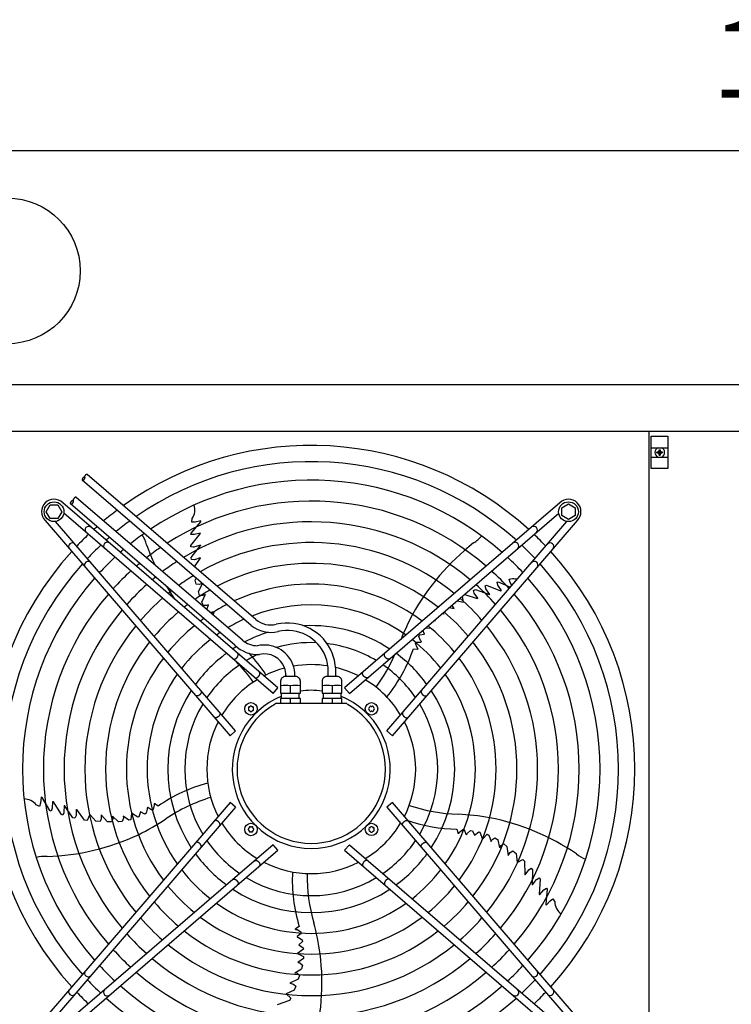
# Model space of a CAD drawing. Units: millimetres. Extents: x 14730 to 26963, y 19817 to 28761.
# Drawn here: x 23811 to 24496, y 25589 to 26536 of the extents above; entities that cross this region are included whole.
import ezdxf

# ---------------------------------------------------------------- set-up
doc = ezdxf.new("R2010")
doc.units = ezdxf.units.MM
doc.layers.add('1', color=7, linetype='Continuous')
doc.styles.add('CONVERTER_18', font='txt.shx', dxfattribs={"width": 0.9})
doc.dimstyles.new('ME10_DIM_89', dxfattribs={"dimtxt": 75, "dimasz": 75, "dimexe": 22.5, "dimexo": 15, "dimgap": 27, "dimtad": 1, "dimdec": 1, "dimlfac": 0.03937, "dimdsep": 46, "dimtxsty": 'CONVERTER_18', "dimsah": 1, "dimcen": 0.09, "dimclrd": 6, "dimclre": 6, "dimclrt": 3, "dimadec": 0, "dimazin": 0, "dimtfac": 1, "dimtdec": 4, "dimtix": 1, "dimtmove": 0, "dimatfit": 3, "dimfxl": 1, "dimtolj": 1, "dimtzin": 0, "dimarcsym": 0})

# ---------------------------------------------------------------- blocks, each defined once
blk = doc.blocks.new('*D84')
at = {"layer": '1', "color": 6, "linetype": 'Continuous'}
for p, q in [((22571.27, 26198.52), (22571.27, 26432.62)), ((26571.27, 26198.52), (26571.27, 26432.62)), ((22571.27, 26410.12), (26571.27, 26410.12))]:
    blk.add_line(p, q, dxfattribs=at)
at = {"layer": '1', "color": 6}
for points in [[(22646.27, 26420), (22646.27, 26400.25), (22571.27, 26410.12)], [(26496.27, 26400.25), (26496.27, 26420), (26571.27, 26410.12)]]:
    blk.add_solid(points, dxfattribs=at)
at = {"layer": '1', "color": 3, "insert": (24477.61, 26437.5), "char_height": 75, "attachment_point": 7, "rotation": 0.00014, "line_spacing_factor": 0.454545, "style": 'CONVERTER_18'}
blk.add_mtext('157.5', dxfattribs=at)

msp = doc.modelspace()

# ---------------------------------------------------------------- hatches: boundary and pattern name
at = {"layer": '1', "linetype": 'Continuous'}
h = msp.add_hatch(dxfattribs=at)
h.set_pattern_fill('_USER', color=6, scale=0.1, angle=45, pattern_type=0)
h.set_pattern_definition([(45, (0, 0), (-0.07071067812, 0.07071067812), [])])
edge = h.paths.add_edge_path()
edge.add_line((24424.3, 26119.5), (24424.3, 26120.25))
edge.add_line((24424.3, 26120.25), (24425.05, 26120.25))
edge.add_arc((24425.05, 26121.75), 1.5, 269.99946, 356.27971)
edge.add_line((24426.55, 26121.65), (24426.55, 26122.5))
edge.add_line((24426.55, 26122.5), (24427.3, 26122.5))
edge.add_line((24427.3, 26122.5), (24427.3, 26121.75))
edge.add_arc((24428.81, 26121.76), 1.51, 180.38683, 269.61317)
edge.add_line((24428.8, 26120.25), (24429.55, 26120.25))
edge.add_line((24429.55, 26120.25), (24429.55, 26119.5))
edge.add_line((24429.55, 26119.5), (24428.8, 26119.5))
edge.add_arc((24428.8, 26118), 1.5, 89.99796, 180.00204)
edge.add_line((24427.3, 26118), (24427.3, 26117.25))
edge.add_line((24427.3, 26117.25), (24426.55, 26117.25))
edge.add_line((24426.55, 26117.25), (24426.55, 26118))
edge.add_arc((24425.05, 26118), 1.5, 359.99906, 450.00094)
edge.add_line((24425.05, 26119.5), (24424.3, 26119.5))

# ---------------------------------------------------------------- linework, layer by layer
at = {"color": 1, "linetype": 'Continuous'}
msp.add_line((24416.44, 26139.87), (24416.44, 25490.87), dxfattribs=at)
at = {"layer": '1', "color": 3, "linetype": 'Continuous'}
msp.add_line((22601.27, 26185.12), (26541.27, 26185.12), dxfattribs=at)
at = {"layer": '1', "color": 1, "linetype": 'Continuous'}
msp.add_line((26571.27, 26139.87), (22571.27, 26139.87), dxfattribs=at)
at = {"layer": '1', "color": 6, "linetype": 'Continuous'}
for p, q in [((24418.78, 26104.37), (24418.78, 26135.37)), ((24418.78, 26135.37), (24434.78, 26135.37)), ((24434.78, 26135.37), (24434.78, 26104.37)), ((24418.78, 26124.37), (24434.78, 26124.37)), ((24418.78, 26115.37), (24434.78, 26115.37)), ((24434.78, 26104.37), (24418.78, 26104.37)), ((24033.88, 25953.47), (23871.44, 26093.14)), ((24038.39, 25959.08), (23876.13, 26098.6)), ((24025.48, 25939.23), (23865.63, 26076.67)), ((23836.68, 26062.85), (23840.43, 26069.35)), ((23840.43, 26056.35), (23836.68, 26062.85)), ((23840.43, 26069.35), (23847.92, 26069.35)), ((23847.92, 26069.35), (23851.68, 26062.85)), ((23851.68, 26062.85), (23847.92, 26056.35)), ((24059.58, 25893.44), (23852.59, 26071.42)), ((24018.09, 25934.52), (23860.16, 26070.31)), ((24330.77, 26071.43), (24123.78, 25893.45)), ((24332.67, 26066.62), (24339.17, 26070.38)), ((24332.67, 26059.13), (24332.67, 26066.62)), ((24339.17, 26070.38), (24345.67, 26066.62)), ((24345.67, 26066.62), (24345.67, 26059.13)), ((23835.62, 26054.45), (24013.6, 25847.46)), ((23847.92, 26056.35), (23840.43, 26056.35)), ((24018.91, 25852.02), (23845.7, 26053.47)), ((24055.02, 25888.13), (23853.57, 26061.34)), ((23976.8, 26052.93), (23977.15, 26056.33)), ((23985.61, 26054.08), (23980.13, 26052.89)), ((23985.21, 26052.86), (23985.56, 26053.27)), ((23985.56, 26053.18), (23985.61, 26054.08)), ((24128.34, 25888.14), (24329.79, 26061.35)), ((24164.46, 25852.03), (24337.67, 26053.48)), ((24169.76, 25847.47), (24347.74, 26054.46)), ((24339.17, 26055.38), (24332.67, 26059.13)), ((24345.67, 26059.13), (24339.17, 26055.38)), ((23976, 26042.2), (23985.56, 26053.18)), ((23980.13, 26052.89), (23976.8, 26052.93)), ((23975.76, 26030.46), (23984.96, 26041.55)), ((23975.95, 26041), (23976, 26042.2)), ((23978.9, 26040.86), (23975.95, 26041)), ((23984.99, 26042.35), (23978.9, 26040.86)), ((23984.96, 26041.55), (23984.99, 26042.35)), ((23975.79, 26028.97), (23975.76, 26030.46)), ((23978.08, 26028.81), (23975.79, 26028.97)), ((23976.3, 26018.93), (23985.12, 26030.3)), ((23978.76, 26028.81), (23978.08, 26028.81)), ((23985.03, 26030.54), (23978.76, 26028.81)), ((23985.03, 26030.54), (23985.12, 26030.3)), ((23976.48, 26016.95), (23976.3, 26018.93)), ((23979.27, 26016.68), (23976.48, 26016.95)), ((23984.91, 26018.53), (23979.27, 26016.68)), ((23979.28, 26009.91), (23984.94, 26017.99)), ((23984.91, 26018.53), (23984.94, 26017.99)), ((23979.98, 25996.93), (23981.09, 25998.86)), ((23981, 25993.06), (23979.98, 25996.93)), ((24282.12, 25998.05), (24285.46, 25998.77)), ((24283.11, 25994.86), (24282.12, 25998.05)), ((23983.9, 25992.78), (23981, 25993.06)), ((23983.07, 25986.11), (23987.17, 25993.63)), ((23986.93, 25993.84), (23983.9, 25992.78)), ((24247.8, 25987.23), (24249.63, 25988.01)), ((24248.41, 25984.5), (24247.8, 25987.23)), ((24249.63, 25988.01), (24263.17, 25983.14)), ((24259.01, 25991.61), (24260.42, 25992.09)), ((24259.57, 25989.37), (24259.01, 25991.61)), ((24259.78, 25988.73), (24259.57, 25989.37)), ((24263.36, 25983.3), (24259.78, 25988.73)), ((24260.42, 25992.09), (24273.81, 25986.77)), ((24270.5, 25995.17), (24271.66, 25995.48)), ((24271.28, 25992.31), (24270.5, 25995.17)), ((24274.59, 25986.98), (24271.28, 25992.31)), ((24271.66, 25995.48), (24283.48, 25990.46)), ((24273.81, 25986.77), (24274.59, 25986.98)), ((24284.79, 25991.98), (24283.11, 25994.86)), ((23984.21, 25982.43), (23983.07, 25986.11)), ((23987.26, 25982.16), (23984.21, 25982.43)), ((23989.49, 25983.12), (23986.3, 25976.15)), ((23989.49, 25983.12), (23987.26, 25982.16)), ((24238.28, 25975.94), (24237.22, 25981.76)), ((24238.1, 25982.52), (24239.37, 25983.19)), ((24239.37, 25983.19), (24251.4, 25979.5)), ((24251.9, 25979.7), (24248.41, 25984.5)), ((24251.9, 25979.7), (24251.4, 25979.5)), ((24263.36, 25983.3), (24263.17, 25983.14)), ((23987.61, 25972.77), (23986.3, 25976.15)), ((23991.05, 25972.65), (23987.61, 25972.77)), ((23992.68, 25973.39), (23991.05, 25972.65)), ((23991.13, 25968.76), (23992.68, 25973.39)), ((24224.37, 25970.71), (24229.33, 25969.79)), ((24227.1, 25972.71), (24227.03, 25973)), ((24229.33, 25969.79), (24227.1, 25972.71)), ((24231.99, 25977.26), (24238.28, 25975.94)), ((23998.15, 25966.66), (23994.37, 25965.98)), ((23997.17, 25963.56), (23998.15, 25966.66)), ((24211.37, 25958.36), (24210.78, 25959.02)), ((24219.64, 25964.41), (24217.35, 25964.67)), ((24219.64, 25964.41), (24218.52, 25965.68)), ((24201.49, 25951.03), (24206.67, 25951.08)), ((24210.02, 25958.37), (24211.37, 25958.36)), ((24195.18, 25942.99), (24195.95, 25944.51)), ((24196.68, 25939.17), (24195.18, 25942.99)), ((24195.95, 25944.51), (24200.62, 25945.13)), ((24200.62, 25945.13), (24199.18, 25949.05)), ((24189.91, 25930.89), (24194.23, 25930.76)), ((24191.91, 25936.08), (24192.49, 25937.35)), ((24193.49, 25932.18), (24191.91, 25936.08)), ((24192.49, 25937.35), (24197.23, 25937.59)), ((24194.54, 25931.17), (24193.49, 25932.18)), ((24194.54, 25931.17), (24194.23, 25930.76)), ((24197.67, 25938.21), (24196.68, 25939.17)), ((24197.23, 25937.59), (24197.67, 25938.21)), ((24076.7, 25904.37), (24066.71, 25904.37)), ((24067.39, 25905.37), (24067.39, 25904.37)), ((24076.02, 25904.37), (24076.02, 25905.37)), ((24116.69, 25904.37), (24106.7, 25904.37)), ((24108.09, 25904.37), (24108.09, 25909.37)), ((24115.29, 25904.37), (24115.29, 25909.37)), ((24055.02, 25888.13), (24059.58, 25893.44)), ((24062.21, 25899.87), (24062.21, 25888.37)), ((24071.71, 25888.37), (24071.71, 25895.3)), ((24081.21, 25888.37), (24081.21, 25899.87)), ((24102.19, 25899.87), (24102.19, 25888.37)), ((24111.69, 25895.3), (24111.69, 25888.37)), ((24121.19, 25888.37), (24121.19, 25899.87)), ((24123.78, 25893.45), (24128.34, 25888.14)), ((24062.21, 25888.37), (24081.21, 25888.37)), ((24081.21, 25883.37), (24062.21, 25883.37)), ((24062.21, 25883.37), (24062.21, 25878.37)), ((24063.21, 25883.37), (24063.21, 25888.37)), ((24071.71, 25878.37), (24071.71, 25883.37)), ((24080.21, 25883.37), (24080.21, 25888.37)), ((24081.21, 25878.37), (24081.21, 25883.37)), ((24102.19, 25888.37), (24121.19, 25888.37)), ((24121.19, 25883.37), (24102.19, 25883.37)), ((24102.19, 25883.37), (24102.19, 25878.37)), ((24103.19, 25888.37), (24103.19, 25883.37)), ((24111.69, 25883.37), (24111.69, 25878.37)), ((24120.19, 25888.37), (24120.19, 25883.37)), ((24121.19, 25878.37), (24121.19, 25883.37)), ((24057.2, 25878.39), (24057.05, 25877.81)), ((24125.93, 25878.37), (24057.2, 25878.39)), ((24125.93, 25878.37), (24126.32, 25877.81)), ((24013.6, 25847.46), (24018.91, 25852.02)), ((24164.46, 25852.03), (24169.76, 25847.47)), ((23831.88, 25788.26), (23831.32, 25782.68)), ((23832.72, 25787.92), (23831.88, 25788.26)), ((23830.25, 25779.52), (23827.13, 25780.9)), ((23831.32, 25782.68), (23830.25, 25779.52)), ((23832.92, 25787.5), (23832.64, 25787.96)), ((23840.22, 25775.45), (23832.72, 25787.92)), ((24013.61, 25783.26), (23835.63, 25576.27)), ((23842.84, 25784.04), (23842.39, 25777.79)), ((23843.6, 25783.76), (23842.84, 25784.04)), ((23851.3, 25771.59), (23843.6, 25783.76)), ((24018.92, 25778.7), (23845.71, 25577.25)), ((23854.09, 25780.43), (23853.8, 25773.93)), ((23854.09, 25780.43), (23854.34, 25780.44)), ((23862.43, 25768.54), (23854.34, 25780.44)), ((23940.67, 25780.72), (23939.66, 25776.63)), ((23940.41, 25782.14), (23940.9, 25782.3)), ((23940.41, 25782.14), (23940.67, 25780.72)), ((23944.32, 25779.65), (23940.9, 25782.3)), ((24018.92, 25778.7), (24013.61, 25783.26)), ((24169.77, 25783.27), (24164.46, 25778.71)), ((24164.46, 25778.71), (24337.67, 25577.26)), ((24347.75, 25576.28), (24169.77, 25783.27)), ((23841.34, 25775.02), (23840.22, 25775.45)), ((23842.39, 25777.79), (23841.34, 25775.02)), ((23852.73, 25771.15), (23851.3, 25771.59)), ((23853.59, 25773.29), (23852.73, 25771.15)), ((23853.8, 25773.93), (23853.59, 25773.29)), ((23865.49, 25770.67), (23864.37, 25768.1)), ((23865.48, 25776.6), (23866, 25776.47)), ((23865.48, 25776.6), (23865.49, 25770.67)), ((23873.57, 25766.41), (23866, 25776.47)), ((23878.71, 25771.63), (23876.03, 25766.07)), ((23884.5, 25765.24), (23878.71, 25771.63)), ((23889.57, 25771.35), (23889.66, 25767.68)), ((23895.74, 25764.84), (23889.57, 25771.35)), ((23900.57, 25770.01), (23900.79, 25767.6)), ((23900.57, 25770.01), (23906.21, 25764.83)), ((23910.81, 25770.04), (23911, 25768.26)), ((23916.08, 25766.15), (23910.81, 25770.04)), ((23918.9, 25773.17), (23918.01, 25766.66)), ((23924.71, 25769.02), (23918.9, 25773.17)), ((23925.9, 25769.54), (23924.71, 25769.02)), ((23927.29, 25774.43), (23925.9, 25769.54)), ((23931.43, 25772.18), (23927.29, 25774.43)), ((23932.94, 25772.97), (23931.43, 25772.18)), ((23933.98, 25776.93), (23932.94, 25772.97)), ((23934.46, 25778.54), (23933.75, 25778.29)), ((23933.75, 25778.29), (23933.98, 25776.93)), ((23938.44, 25775.94), (23934.46, 25778.54)), ((23939.66, 25776.63), (23938.44, 25775.94)), ((23864.37, 25768.1), (23862.43, 25768.54)), ((23876.03, 25766.07), (23873.57, 25766.41)), ((23888.49, 25765.01), (23884.5, 25765.24)), ((23889.66, 25767.68), (23888.49, 25765.01)), ((23899.59, 25764.78), (23895.74, 25764.84)), ((23900.79, 25767.6), (23899.59, 25764.78)), ((23909.83, 25765.03), (23906.21, 25764.83)), ((23911, 25768.26), (23909.83, 25765.03)), ((23918.01, 25766.66), (23916.08, 25766.15)), ((24231.9, 25757.65), (24233.11, 25753.5)), ((24233.6, 25753.34), (24233.11, 25753.5)), ((24233.6, 25753.34), (24234.23, 25754.65)), ((24234.23, 25754.65), (24237.46, 25757.36)), ((24237.46, 25757.36), (24238.84, 25757.2)), ((24238.84, 25757.2), (24240.54, 25752.76)), ((24240.54, 25752.76), (24241.26, 25752.54)), ((24241.26, 25752.54), (24241.87, 25753.77)), ((24241.87, 25753.77), (24245.04, 25756.38)), ((24245.04, 25756.38), (24246.72, 25756.12)), ((24246.72, 25756.12), (24248.75, 25751.87)), ((24248.75, 25751.87), (24252.75, 25755.01)), ((24252.75, 25755.01), (24254.02, 25754.72)), ((24254.02, 25754.72), (24256.28, 25747.96)), ((24256.28, 25747.96), (24260.82, 25752.7)), ((24260.82, 25752.7), (24262.69, 25751.98)), ((24262.69, 25751.98), (24264.66, 25745.73)), ((24055.03, 25742.59), (23853.58, 25569.38)), ((24059.59, 25737.28), (24055.03, 25742.59)), ((24128.35, 25742.59), (24123.79, 25737.29)), ((24128.35, 25742.59), (24329.8, 25569.39)), ((24264.66, 25745.73), (24265.55, 25747.28)), ((24265.55, 25747.28), (24268.4, 25749.21)), ((24268.4, 25749.21), (24271.45, 25747.25)), ((24272.97, 25739.74), (24271.45, 25747.25)), ((24272.97, 25739.74), (24274.2, 25741.82)), ((24274.2, 25741.82), (24276.83, 25743.4)), ((24276.83, 25743.4), (24279.91, 25741.09)), ((24279.91, 25741.09), (24281.08, 25732.19)), ((23852.6, 25559.3), (24059.59, 25737.28)), ((24123.79, 25737.29), (24330.78, 25559.31)), ((24281.08, 25732.19), (24283.16, 25735.21)), ((24283.16, 25735.21), (24285.67, 25736.68)), ((24285.67, 25736.68), (24288.77, 25734.15)), ((24288.77, 25734.15), (24289.69, 25725.58)), ((24289.69, 25725.58), (24295.13, 25728.51)), ((24295.13, 25728.51), (24296.93, 25726.78)), ((24296.93, 25726.78), (24297.14, 25714.19)), ((24297.48, 25713.78), (24297.14, 25714.19)), ((24297.48, 25713.78), (24300.96, 25718.59)), ((24300.96, 25718.59), (24303.37, 25720.01)), ((24303.37, 25720.01), (24304.68, 25718.51)), ((24304.68, 25718.51), (24304.24, 25704.13)), ((24304.44, 25703.99), (24304.24, 25704.13)), ((24304.44, 25703.99), (24308.5, 25709.08)), ((24308.5, 25709.08), (24309.05, 25709.47)), ((24309.05, 25709.47), (24311, 25710.69)), ((24311.89, 25709.5), (24310.97, 25695.13)), ((24311, 25710.69), (24311.89, 25709.5)), ((24310.97, 25695.13), (24311.42, 25694.45)), ((24311.42, 25694.45), (24315.46, 25699.24)), ((24315.46, 25699.24), (24317.94, 25700.87)), ((24318.6, 25699.86), (24317.33, 25685.37)), ((24317.94, 25700.87), (24318.6, 25699.86)), ((24317.33, 25685.37), (24317.81, 25684.6)), ((24317.41, 25685.83), (24317.37, 25685.29)), ((24317.81, 25684.6), (24321.54, 25688.79)), ((24321.54, 25688.79), (24324.26, 25690.71)), ((24324.26, 25690.71), (24325.98, 25687.76)), ((24080.12, 25664.18), (24076.54, 25661.75)), ((24076.54, 25661.23), (24076.54, 25661.75)), ((24076.54, 25661.23), (24077.98, 25661.04)), ((24077.98, 25661.04), (24081.56, 25658.81)), ((24081.83, 25657.44), (24078.13, 25654.46)), ((24081.56, 25658.81), (24081.83, 25657.44)), ((24078.13, 25654.46), (24078.15, 25653.7)), ((24078.15, 25653.7), (24079.51, 25653.51)), ((24079.51, 25653.51), (24082.96, 25651.3)), ((24083.24, 25649.62), (24079.82, 25646.37)), ((24079.82, 25646.37), (24084.05, 25643.54)), ((24082.96, 25651.3), (24083.24, 25649.62)), ((24084.17, 25642.24), (24078.43, 25638)), ((24078.43, 25638), (24084.35, 25635.15)), ((24084.05, 25643.54), (24084.17, 25642.24)), ((24084.23, 25633.15), (24078.9, 25629.34)), ((24078.9, 25629.34), (24080.65, 25628.98)), ((24080.65, 25628.98), (24083.37, 25626.86)), ((24084.35, 25635.15), (24084.23, 25633.15)), ((24075.77, 25619.59), (24082.44, 25623.35)), ((24075.77, 25619.59), (24078.13, 25619.06)), ((24078.13, 25619.06), (24080.44, 25617.05)), ((24083.37, 25626.86), (24082.44, 25623.35)), ((24079.2, 25613.4), (24071.09, 25609.55)), ((24071.09, 25609.55), (24074.61, 25608.49)), ((24074.61, 25608.49), (24076.79, 25606.56)), ((24080.44, 25617.05), (24079.2, 25613.4)), ((24075.34, 25602.84), (24067.47, 25599.31)), ((24067.47, 25599.31), (24071.94, 25595.04)), ((24076.79, 25606.56), (24075.34, 25602.84)), ((24070.85, 25592.8), (24058.95, 25588.71)), ((24071.94, 25595.04), (24070.85, 25592.8))]:
    msp.add_line(p, q, dxfattribs=at)
at = {"layer": '1', "color": 250, "linetype": 'Continuous'}
for p, q in [((24424.3, 26119.5), (24424.3, 26120.25)), ((24425.05, 26120.25), (24424.3, 26120.25)), ((24424.3, 26119.5), (24425.05, 26119.5)), ((24426.55, 26122.5), (24427.3, 26122.5)), ((24426.55, 26121.65), (24426.55, 26122.5)), ((24427.3, 26122.5), (24427.3, 26121.75)), ((24429.55, 26120.25), (24428.8, 26120.25)), ((24429.55, 26119.5), (24428.8, 26119.5)), ((24429.55, 26119.5), (24429.55, 26120.25)), ((24426.55, 26117.25), (24426.55, 26118)), ((24426.55, 26117.25), (24427.3, 26117.25)), ((24427.3, 26118), (24427.3, 26117.25))]:
    msp.add_line(p, q, dxfattribs=at)
at = {"layer": '1', "color": 6, "linetype": 'Continuous'}
for centre, radius in [((23799.37, 26294.39), 70), ((23844.2, 26062.84), 9.5), ((24339.16, 26062.85), 9.5), ((24033.7, 25873.34), 6), ((24149.66, 25873.35), 6), ((24033.71, 25757.38), 6), ((24149.67, 25757.39), 6)]:
    msp.add_circle(centre, radius, dxfattribs=at)
at = {"layer": '1', "color": 1, "linetype": 'Continuous'}
for start, end in [(47.75352, 125.51283), (137.75352, 222.24648), (317.75352, 42.24648)]:
    msp.add_arc((24091.69, 25815.36), 311.24, start, end, dxfattribs=at)
at = {"layer": '1', "color": 6, "linetype": 'Continuous'}
for centre, radius, start, end in [((24426.93, 26119.87), 4.76, 109.14694, 250.85312), ((24426.93, 26119.87), 4.76, 289.14688, 70.85308), ((24091.69, 25815.36), 295.63, 48.12861, 124.76854), ((24091.69, 25815.36), 277.8, 48.60893, 123.81271), ((23844.2, 26062.84), 12, 45.63281, 224.36719), ((24091.69, 25815.36), 257.75, 49.2293, 122.57323), ((24339.16, 26062.85), 12, 315.63281, 134.36719), ((24091.69, 25815.36), 311.24, 126.87308, 129.92485), ((23964.5, 26064.71), 15.18, 326.46769, 17.54341), ((24091.69, 25815.36), 295.63, 126.20487, 129.42435), ((23877.61, 26045.3), 3.51, 54.48159, 224.13839), ((24091.69, 25815.36), 311.24, 131.48733, 132.24648), ((24091.69, 25815.36), 237.79, 49.95241, 121.12075), ((24305.76, 26045.31), 3.51, 315.86161, 125.51841), ((24077.98, 25829.28), 291.71, 133.47461, 136.58568), ((24091.69, 25815.36), 295.63, 131.0714, 131.87138), ((24091.69, 25815.36), 277.8, 125.34739, 128.78296), ((23901.76, 26023.37), 32.36, 13.92678, 32.26339), ((24230.81, 26060.28), 32.36, 301.92678, 320.26339), ((24105.6, 25829.07), 291.71, 43.47461, 46.58568), ((23861.74, 26029.44), 3.51, 45.86161, 215.51841), ((24091.69, 25815.36), 295.63, 133.23757, 136.76465), ((23895.45, 26029.96), 3.51, 54.48384, 224.13613), ((24091.69, 25815.36), 277.8, 130.53868, 131.39106), ((24091.69, 25815.36), 257.75, 124.2366, 127.95368), ((24143.73, 26107.02), 223.81, 199.8144, 205.22265), ((24091.69, 25815.36), 217.81, 50.81044, 119.38529), ((24385.14, 25856), 223.81, 127.8144, 151.1067), ((24287.91, 26029.96), 3.51, 315.86387, 125.51616), ((24091.69, 25815.36), 295.63, 43.23757, 46.76465), ((24321.62, 26029.44), 3.51, 324.48159, 134.13839), ((24091.69, 25815.36), 277.8, 132.84628, 137.15608), ((24091.69, 25815.36), 277.8, 42.84628, 47.15608), ((24091.69, 25815.36), 295.63, 138.12861, 221.87138), ((23877.09, 26011.59), 3.51, 45.86387, 215.51616), ((24091.69, 25815.36), 257.75, 132.34112, 137.66143), ((24091.69, 25815.36), 257.75, 129.8504, 130.77069), ((24091.69, 25815.36), 237.79, 122.93677, 126.98571), ((24091.69, 25815.36), 197.85, 51.84413, 117.27504), ((24091.69, 25815.36), 257.75, 42.34112, 47.66143), ((24306.28, 26011.6), 3.51, 324.48384, 134.13613), ((24091.69, 25815.36), 295.63, 318.12861, 41.87138), ((24091.69, 25815.36), 277.8, 138.60893, 221.39106), ((24091.69, 25815.36), 237.79, 129.04782, 130.04758), ((24091.69, 25815.36), 217.81, 121.38655, 125.83506), ((24289.52, 26013.39), 15.18, 254.46769, 272.41002), ((24091.69, 25815.36), 277.8, 318.60893, 41.39106), ((24091.69, 25815.36), 237.79, 131.75266, 138.2501), ((24143.73, 26107.02), 223.81, 211.19229, 214.93457), ((24091.69, 25815.36), 197.85, 119.50624, 124.44555), ((24091.69, 25815.36), 177.87, 53.11555, 114.64581), ((24091.69, 25815.36), 237.79, 41.75266, 48.2501), ((24091.69, 25815.36), 257.75, 139.2293, 220.77069), ((24091.69, 25815.36), 217.81, 131.05494, 138.94809), ((24091.69, 25815.36), 217.81, 128.09498, 129.18955), ((24091.69, 25815.36), 217.81, 41.05494, 48.94809), ((24091.69, 25815.36), 257.75, 319.2293, 40.77069), ((24091.69, 25815.36), 237.79, 139.95241, 220.04758), ((24091.69, 25815.36), 197.85, 126.94628, 128.15586), ((24091.69, 25815.36), 177.87, 117.17178, 122.73092), ((24091.69, 25815.36), 157.9, 54.71747, 111.27039), ((24091.69, 25815.36), 237.79, 319.95241, 40.04758), ((24091.69, 25815.36), 197.85, 130.21522, 139.78812), ((24091.69, 25815.36), 177.87, 125.53207, 126.88445), ((24091.69, 25815.36), 157.9, 114.19049, 120.56058), ((24052.76, 25976.92), 22.91, 231.16378, 283.31196), ((24370.2, 25865.77), 206.02, 151.47632, 158.83937), ((24091.69, 25815.36), 197.85, 40.21522, 49.78812), ((24091.69, 25815.36), 217.81, 140.81044, 219.18955), ((24091.69, 25815.36), 177.87, 129.18379, 140.81994), ((24052.76, 25976.92), 30.11, 231.16378, 283.31196), ((24068.78, 25909.39), 46.5, 21.06106, 103.37822), ((24091.69, 25815.36), 137.98, 56.79395, 92.98973), ((24091.69, 25815.36), 177.87, 39.18379, 50.81994), ((24091.69, 25815.36), 217.81, 320.81044, 39.18955), ((24091.69, 25815.36), 157.9, 127.88672, 142.11749), ((24091.69, 25815.36), 157.9, 123.74786, 125.28253), ((24091.69, 25815.36), 137.98, 107.53574, 117.60533), ((24068.78, 25909.39), 39.3, 21.06106, 103.37822), ((24091.69, 25815.36), 157.9, 37.88672, 52.11749), ((24091.69, 25815.36), 197.85, 141.84413, 218.15586), ((24091.69, 25815.36), 137.98, 121.44101, 123.20604), ((24040.86, 25958.78), 33.28, 226.80953, 271.78795), ((24040.86, 25958.78), 24.88, 231.81047, 267.79328), ((24046.69, 25905.39), 29.33, 21.06106, 103.37822), ((24091.69, 25815.36), 121.65, 87.57137, 105.94711), ((24091.69, 25815.36), 121.65, 59.02759, 82.83021), ((24049.78, 25978.45), 147.98, 320.79929, 341.25432), ((24091.69, 25815.36), 197.85, 321.84413, 38.15586), ((24091.69, 25815.36), 177.87, 143.11555, 216.88445), ((24091.69, 25815.36), 137.98, 126.21011, 143.79474), ((24091.69, 25815.36), 121.65, 115.12015, 120.9724), ((23923.64, 25825.91), 147.98, 32.79929, 42.93391), ((24046.69, 25905.39), 20.69, 21.06106, 103.37822), ((24068.77, 25909.37), 39.32, 0.00108, 21.08907), ((24068.77, 25909.37), 46.52, 0.00108, 21.08907), ((24021.24, 25992.77), 165.33, 323.41248, 336.2474), ((24091.69, 25815.36), 137.98, 36.21011, 53.79474), ((24091.69, 25815.36), 177.87, 323.11555, 36.88445), ((24091.69, 25815.36), 121.65, 124.4135, 145.59205), ((23901.21, 25803.19), 165.33, 35.41248, 44.24462), ((24091.69, 25815.36), 100.47, 104.74717, 116.91868), ((24046.68, 25905.37), 20.7, 0.00108, 21.08907), ((24046.68, 25905.37), 29.34, 0.00108, 21.08907), ((24091.69, 25815.36), 100.47, 80.80332, 99.7872), ((24091.69, 25815.36), 100.47, 63.08132, 76.50095), ((24091.69, 25815.36), 121.65, 34.4135, 55.59205), ((24091.69, 25815.36), 157.9, 144.71747, 215.28253), ((24066.71, 25899.87), 4.5, 89.99993, 180.00007), ((24076.71, 25899.87), 4.5, 0.00003, 90.12546), ((24106.69, 25899.87), 4.5, 89.87454, 179.99997), ((24116.69, 25899.87), 4.5, 359.99993, 90.00007), ((24091.69, 25815.36), 157.9, 324.71747, 35.28253), ((24091.69, 25815.36), 100.47, 121.17481, 148.83201), ((24066.96, 25876.04), 19.84, 76.14524, 103.85476), ((24076.46, 25875.87), 20, 76.26253, 103.73747), ((24106.94, 25875.87), 20, 76.26253, 103.73747), ((24116.44, 25876.04), 19.84, 76.14524, 103.85476), ((24091.69, 25815.36), 100.47, 31.17481, 58.83201), ((24091.69, 25815.36), 137.98, 146.79395, 213.20604), ((24091.68, 25815.11), 75.99, 112.03003, 67.96987), ((24091.7, 25815.58), 75.54, 82.01922, 97.99838), ((24091.69, 25815.36), 137.98, 326.79395, 33.20604), ((24091.69, 25815.36), 121.65, 149.02759, 210.9724), ((24091.69, 25815.37), 71.4, 119.01756, 60.98244), ((24032.08, 25874.28), 0.921, 81.30121, 218.69879), ((24030.9, 25873.34), 0.582, 321.30121, 38.69879), ((24032.3, 25875.76), 0.582, 261.30121, 338.69879), ((24033.7, 25875.22), 0.921, 21.30121, 158.69879), ((24035.1, 25875.76), 0.582, 201.30121, 278.69879), ((24035.33, 25874.28), 0.921, 321.30121, 98.69879), ((24036.5, 25873.34), 0.582, 141.30121, 218.69879), ((24147.78, 25873.35), 0.921, 111.30121, 248.69879), ((24147.24, 25874.75), 0.582, 291.30121, 8.69879), ((24148.72, 25874.97), 0.921, 51.30121, 188.69879), ((24149.66, 25876.15), 0.582, 231.30121, 308.69879), ((24150.6, 25874.97), 0.921, 351.30121, 128.69879), ((24152.09, 25874.75), 0.582, 171.30121, 248.69879), ((24151.54, 25873.35), 0.921, 291.30121, 68.69879), ((24091.69, 25815.36), 121.65, 329.02759, 30.9724), ((24032.08, 25872.4), 0.921, 141.30121, 278.69879), ((24032.3, 25870.91), 0.582, 21.30121, 98.69879), ((24033.7, 25871.46), 0.921, 201.30121, 338.69879), ((24035.1, 25870.91), 0.582, 81.30121, 158.69879), ((24035.33, 25872.4), 0.921, 261.30121, 38.69879), ((24147.24, 25871.95), 0.582, 351.30121, 68.69879), ((24148.72, 25871.72), 0.921, 171.30121, 308.69879), ((24149.66, 25870.55), 0.582, 51.30121, 128.69879), ((24150.6, 25871.72), 0.921, 231.30121, 8.69879), ((24152.09, 25871.95), 0.582, 111.30121, 188.69879), ((24091.69, 25815.36), 100.47, 153.08132, 206.91868), ((24091.69, 25815.36), 100.47, 333.08132, 26.91868), ((24029.74, 25658.81), 147.98, 104.79929, 125.25432), ((24044.41, 25630.45), 165.33, 107.41248, 124.01886), ((23815.25, 25771.46), 15.18, 38.46769, 89.54341), ((24238.63, 25937.19), 165.33, 251.41248, 268.01886), ((24225.68, 25566.06), 206.02, 79.47632, 87.98825), ((23836.74, 25938.31), 206.02, 295.47632, 303.98825), ((24091.69, 25815.36), 100.47, 211.17481, 238.83201), ((24032.77, 25759.01), 0.921, 51.30121, 188.69879), ((24034.65, 25759.01), 0.921, 351.30121, 128.69879), ((24091.69, 25815.36), 100.47, 301.17481, 328.83201), ((24149.67, 25759.27), 0.921, 21.30121, 158.69879), ((24233.83, 25905.62), 147.98, 250.54611, 269.25432), ((24221.01, 25548.83), 223.81, 55.8144, 79.1067), ((23830.39, 25954.99), 223.81, 271.8144, 295.1067), ((24031.83, 25757.38), 0.921, 111.30121, 248.69879), ((24031.29, 25758.78), 0.582, 291.30121, 8.69879), ((24031.29, 25755.98), 0.582, 351.30121, 68.69879), ((24032.77, 25755.75), 0.921, 171.30121, 308.69879), ((24033.71, 25760.18), 0.582, 231.30121, 308.69879), ((24033.71, 25754.58), 0.582, 51.30121, 128.69879), ((24034.65, 25755.75), 0.921, 231.30121, 8.69879), ((24036.14, 25758.78), 0.582, 171.30121, 248.69879), ((24036.14, 25755.98), 0.582, 111.30121, 188.69879), ((24035.59, 25757.38), 0.921, 291.30121, 68.69879), ((24148.04, 25758.33), 0.921, 81.30121, 218.69879), ((24148.04, 25756.45), 0.921, 141.30121, 278.69879), ((24146.87, 25757.39), 0.582, 321.30121, 38.69879), ((24148.27, 25759.82), 0.582, 261.30121, 338.69879), ((24148.27, 25754.97), 0.582, 21.30121, 98.69879), ((24149.67, 25755.51), 0.921, 201.30121, 338.69879), ((24151.07, 25759.82), 0.582, 201.30121, 278.69879), ((24151.07, 25754.97), 0.582, 81.30121, 158.69879), ((24151.3, 25758.33), 0.921, 321.30121, 98.69879), ((24151.3, 25756.45), 0.921, 261.30121, 38.69879), ((24152.47, 25757.39), 0.582, 141.30121, 218.69879), ((24091.69, 25815.36), 121.65, 214.4135, 235.59205), ((24091.69, 25815.36), 121.65, 304.4135, 325.59205), ((23835.18, 25699.01), 32.36, 85.92678, 104.26339), ((24091.69, 25815.36), 137.98, 216.21011, 233.79474), ((24091.69, 25815.36), 137.98, 306.21011, 323.79474), ((24367.6, 25758.74), 32.36, 229.92678, 248.26339), ((24091.69, 25815.36), 100.47, 243.08132, 296.91868), ((24091.69, 25815.36), 157.9, 217.88672, 232.11749), ((24221.44, 25708.08), 147.98, 176.79929, 197.25432), ((24252.95, 25713.27), 165.33, 179.41248, 196.01886), ((24091.69, 25815.36), 157.9, 307.88672, 322.11749), ((24091.69, 25815.36), 177.87, 219.18379, 230.81994), ((24091.69, 25815.36), 121.65, 239.02759, 300.9724), ((24091.69, 25815.36), 177.87, 309.18379, 320.81994), ((24091.69, 25815.36), 137.98, 236.79395, 303.20604), ((24091.69, 25815.36), 197.85, 220.21522, 229.78812), ((24091.69, 25815.36), 157.9, 234.71747, 305.28253), ((24091.69, 25815.36), 197.85, 310.21522, 319.78812), ((24341.14, 25688.41), 15.18, 182.46769, 233.54341), ((24091.69, 25815.36), 217.81, 221.05494, 228.94809), ((24091.69, 25815.36), 177.87, 233.11555, 306.88445), ((23895.98, 25610.9), 206.02, 7.47632, 15.98825), ((24091.69, 25815.36), 217.81, 311.05494, 318.94809), ((24091.69, 25815.36), 237.79, 221.75266, 228.2501), ((24091.69, 25815.36), 197.85, 231.84413, 308.15586), ((24091.69, 25815.36), 237.79, 311.75266, 318.2501), ((24091.69, 25815.36), 217.81, 230.81044, 309.18955), ((24091.69, 25815.36), 257.75, 222.34112, 227.66143), ((23878.16, 25610.01), 223.81, 343.8144, 7.1067), ((24091.69, 25815.36), 257.75, 312.34112, 317.66143), ((24091.69, 25815.36), 237.79, 229.95241, 310.04758), ((23877.1, 25619.13), 3.51, 144.48384, 314.13613), ((24091.69, 25815.36), 277.8, 222.84628, 227.15608), ((24091.69, 25815.36), 257.75, 229.2293, 310.77069), ((24091.69, 25815.36), 277.8, 312.84628, 317.15608), ((24306.28, 25619.14), 3.51, 225.86387, 35.51616), ((24091.69, 25815.36), 295.63, 223.23757, 226.76465), ((24091.69, 25815.36), 295.63, 313.23757, 316.76465), ((23861.75, 25601.28), 3.51, 144.48159, 314.13839), ((24077.77, 25801.66), 291.71, 223.47461, 226.58568), ((23895.46, 25600.77), 3.51, 135.86387, 305.51616), ((24091.69, 25815.36), 277.8, 228.60893, 311.39106), ((24287.92, 25600.77), 3.51, 234.48384, 44.13613), ((24105.39, 25801.45), 291.71, 313.47461, 316.58568), ((24321.63, 25601.29), 3.51, 225.86161, 35.51841), ((24091.69, 25815.36), 295.63, 228.12861, 311.87138)]:
    msp.add_arc(centre, radius, start, end, dxfattribs=at)
at = {"layer": '1', "color": 250, "linetype": 'Continuous'}
for centre, radius, start, end in [((24425.05, 26121.75), 1.5, 269.99946, 356.27971), ((24425.05, 26118), 1.5, 359.99906, 90.00094), ((24428.81, 26121.76), 1.51, 180.38683, 269.61317), ((24428.8, 26118), 1.5, 89.99796, 180.00204)]:
    msp.add_arc(centre, radius, start, end, dxfattribs=at)
at = {"layer": '1', "color": 6, "linetype": 'Continuous'}
for points in [[(23873.75, 26095.9), (23873.72, 26095.92), (23873.69, 26095.94), (23873.61, 26095.98), (23873.53, 26096), (23873.44, 26096.02), (23873.35, 26096.02), (23873.25, 26096.01), (23873.14, 26095.99), (23873.03, 26095.96), (23872.92, 26095.92), (23872.8, 26095.87), (23872.69, 26095.81), (23872.57, 26095.73), (23872.45, 26095.65), (23872.33, 26095.56), (23872.21, 26095.47), (23872.1, 26095.36), (23871.99, 26095.25), (23871.88, 26095.14), (23871.78, 26095.02), (23871.69, 26094.9), (23871.6, 26094.77), (23871.52, 26094.64), (23871.45, 26094.51), (23871.38, 26094.39), (23871.33, 26094.26), (23871.28, 26094.14), (23871.24, 26094.01), (23871.22, 26093.9), (23871.2, 26093.78), (23871.19, 26093.68), (23871.2, 26093.57), (23871.21, 26093.48), (23871.24, 26093.39), (23871.27, 26093.32), (23871.32, 26093.25), (23871.37, 26093.19), (23871.44, 26093.14)], [(23871.44, 26093.14), (23871.51, 26093.11), (23871.59, 26093.08), (23871.68, 26093.07), (23871.77, 26093.07), (23871.88, 26093.08), (23871.98, 26093.1), (23872.09, 26093.13), (23872.2, 26093.17), (23872.32, 26093.22), (23872.43, 26093.28), (23872.56, 26093.36), (23872.67, 26093.43), (23872.79, 26093.52), (23872.91, 26093.62), (23873.02, 26093.72), (23873.13, 26093.83), (23873.24, 26093.95), (23873.34, 26094.07), (23873.43, 26094.19), (23873.52, 26094.32), (23873.6, 26094.44), (23873.67, 26094.57), (23873.74, 26094.7), (23873.8, 26094.83), (23873.84, 26094.95), (23873.88, 26095.08), (23873.9, 26095.19), (23873.92, 26095.31), (23873.93, 26095.41), (23873.92, 26095.52), (23873.91, 26095.61), (23873.88, 26095.69), (23873.85, 26095.77), (23873.8, 26095.84), (23873.78, 26095.87), (23873.75, 26095.9)], [(23876.13, 26098.6), (23876.1, 26098.63), (23876.06, 26098.65), (23875.99, 26098.68), (23875.91, 26098.71), (23875.82, 26098.72), (23875.73, 26098.73), (23875.62, 26098.72), (23875.52, 26098.7), (23875.41, 26098.66), (23875.3, 26098.62), (23875.18, 26098.57), (23875.06, 26098.51), (23874.94, 26098.44), (23874.83, 26098.36), (23874.71, 26098.27), (23874.59, 26098.17), (23874.48, 26098.07), (23874.37, 26097.96), (23874.26, 26097.84), (23874.16, 26097.72), (23874.07, 26097.6), (23873.98, 26097.47), (23873.9, 26097.35), (23873.82, 26097.22), (23873.76, 26097.09), (23873.7, 26096.96), (23873.66, 26096.84), (23873.62, 26096.72), (23873.59, 26096.6), (23873.58, 26096.49), (23873.57, 26096.38), (23873.57, 26096.28), (23873.59, 26096.19), (23873.61, 26096.1), (23873.65, 26096.02), (23873.69, 26095.95), (23873.72, 26095.92), (23873.75, 26095.9)], [(23862.86, 26073.52), (23862.82, 26073.55), (23862.78, 26073.57), (23862.7, 26073.61), (23862.6, 26073.64), (23862.5, 26073.66), (23862.39, 26073.66), (23862.27, 26073.65), (23862.15, 26073.63), (23862.02, 26073.59), (23861.89, 26073.54), (23861.75, 26073.48), (23861.62, 26073.41), (23861.48, 26073.33), (23861.34, 26073.23), (23861.2, 26073.13), (23861.07, 26073.02), (23860.93, 26072.9), (23860.81, 26072.77), (23860.68, 26072.63), (23860.56, 26072.49), (23860.45, 26072.35), (23860.35, 26072.2), (23860.26, 26072.06), (23860.17, 26071.9), (23860.1, 26071.76), (23860.03, 26071.61), (23859.98, 26071.46), (23859.93, 26071.32), (23859.9, 26071.19), (23859.88, 26071.05), (23859.88, 26070.93), (23859.88, 26070.81), (23859.9, 26070.7), (23859.93, 26070.6), (23859.97, 26070.51), (23860.02, 26070.43), (23860.08, 26070.36), (23860.16, 26070.31)], [(23860.16, 26070.31), (23860.25, 26070.26), (23860.34, 26070.24), (23860.44, 26070.22), (23860.55, 26070.22), (23860.67, 26070.23), (23860.79, 26070.25), (23860.92, 26070.29), (23861.05, 26070.34), (23861.19, 26070.4), (23861.32, 26070.47), (23861.46, 26070.55), (23861.6, 26070.65), (23861.74, 26070.75), (23861.87, 26070.86), (23862.01, 26070.98), (23862.14, 26071.11), (23862.26, 26071.25), (23862.38, 26071.39), (23862.49, 26071.53), (23862.59, 26071.68), (23862.68, 26071.82), (23862.77, 26071.98), (23862.84, 26072.12), (23862.91, 26072.27), (23862.96, 26072.42), (23863.01, 26072.56), (23863.04, 26072.69), (23863.06, 26072.83), (23863.07, 26072.95), (23863.06, 26073.07), (23863.04, 26073.18), (23863.01, 26073.28), (23862.97, 26073.37), (23862.92, 26073.45), (23862.89, 26073.48), (23862.86, 26073.52)], [(23865.63, 26076.67), (23865.59, 26076.7), (23865.55, 26076.73), (23865.47, 26076.77), (23865.38, 26076.8), (23865.27, 26076.81), (23865.16, 26076.82), (23865.04, 26076.81), (23864.92, 26076.78), (23864.79, 26076.75), (23864.66, 26076.7), (23864.52, 26076.64), (23864.39, 26076.57), (23864.25, 26076.48), (23864.11, 26076.39), (23863.97, 26076.28), (23863.84, 26076.17), (23863.71, 26076.05), (23863.58, 26075.92), (23863.45, 26075.79), (23863.34, 26075.65), (23863.23, 26075.5), (23863.12, 26075.36), (23863.03, 26075.21), (23862.94, 26075.06), (23862.87, 26074.91), (23862.8, 26074.76), (23862.75, 26074.62), (23862.71, 26074.47), (23862.68, 26074.34), (23862.66, 26074.2), (23862.65, 26074.08), (23862.65, 26073.96), (23862.67, 26073.86), (23862.7, 26073.75), (23862.74, 26073.66), (23862.79, 26073.58), (23862.82, 26073.55), (23862.86, 26073.52)], [(24016.37, 25921.37), (24016.54, 25921.27), (24016.73, 25921.19), (24016.94, 25921.14), (24017.16, 25921.11), (24017.39, 25921.1), (24017.62, 25921.12), (24017.86, 25921.15), (24018.1, 25921.21), (24018.36, 25921.3), (24018.6, 25921.4), (24018.85, 25921.53), (24019.1, 25921.67), (24019.34, 25921.84), (24019.57, 25922.02), (24019.8, 25922.22), (24020.02, 25922.43), (24020.22, 25922.65), (24020.41, 25922.89), (24020.59, 25923.13), (24020.75, 25923.39), (24020.89, 25923.65), (24021.02, 25923.91), (24021.13, 25924.17), (24021.22, 25924.44), (24021.28, 25924.7), (24021.33, 25924.96), (24021.35, 25925.21), (24021.35, 25925.46), (24021.33, 25925.69), (24021.29, 25925.91), (24021.23, 25926.12), (24021.14, 25926.32), (24021.04, 25926.5), (24020.91, 25926.66), (24020.84, 25926.73), (24020.77, 25926.8)], [(24167, 25921.38), (24166.82, 25921.28), (24166.63, 25921.2), (24166.42, 25921.15), (24166.21, 25921.12), (24165.98, 25921.11), (24165.75, 25921.12), (24165.5, 25921.16), (24165.26, 25921.22), (24165.01, 25921.31), (24164.76, 25921.41), (24164.51, 25921.54), (24164.27, 25921.68), (24164.02, 25921.85), (24163.79, 25922.03), (24163.56, 25922.22), (24163.35, 25922.44), (24163.14, 25922.66), (24162.95, 25922.9), (24162.77, 25923.14), (24162.61, 25923.4), (24162.47, 25923.65), (24162.34, 25923.92), (24162.24, 25924.18), (24162.15, 25924.45), (24162.08, 25924.71), (24162.04, 25924.97), (24162.01, 25925.22), (24162.01, 25925.47), (24162.03, 25925.7), (24162.07, 25925.92), (24162.14, 25926.13), (24162.22, 25926.33), (24162.33, 25926.5), (24162.45, 25926.66), (24162.52, 25926.74), (24162.59, 25926.81)], [(24167.16, 25921.5), (24167.08, 25921.44), (24167, 25921.38)], [(24037.15, 25903.5), (24037.23, 25903.44), (24037.31, 25903.38)], [(24037.31, 25903.38), (24037.49, 25903.28), (24037.68, 25903.2), (24037.89, 25903.15), (24038.1, 25903.12), (24038.33, 25903.11), (24038.56, 25903.12), (24038.81, 25903.16), (24039.05, 25903.22), (24039.3, 25903.31), (24039.55, 25903.41), (24039.8, 25903.54), (24040.04, 25903.68), (24040.29, 25903.85), (24040.52, 25904.03), (24040.75, 25904.23), (24040.96, 25904.44), (24041.17, 25904.66), (24041.36, 25904.9), (24041.54, 25905.14), (24041.7, 25905.4), (24041.84, 25905.66), (24041.97, 25905.92), (24042.07, 25906.18), (24042.16, 25906.45), (24042.23, 25906.71), (24042.27, 25906.97), (24042.3, 25907.22), (24042.3, 25907.47), (24042.28, 25907.7), (24042.24, 25907.92), (24042.17, 25908.13), (24042.09, 25908.33), (24041.98, 25908.5), (24041.86, 25908.67), (24041.79, 25908.74), (24041.72, 25908.81)], [(24146.05, 25903.39), (24145.87, 25903.29), (24145.68, 25903.21), (24145.47, 25903.16), (24145.26, 25903.13), (24145.03, 25903.12), (24144.8, 25903.13), (24144.55, 25903.17), (24144.31, 25903.23), (24144.06, 25903.32), (24143.81, 25903.42), (24143.56, 25903.55), (24143.32, 25903.69), (24143.08, 25903.86), (24142.84, 25904.04), (24142.62, 25904.23), (24142.4, 25904.44), (24142.2, 25904.67), (24142, 25904.91), (24141.83, 25905.15), (24141.67, 25905.41), (24141.52, 25905.66), (24141.39, 25905.93), (24141.29, 25906.19), (24141.2, 25906.46), (24141.14, 25906.72), (24141.09, 25906.98), (24141.07, 25907.23), (24141.07, 25907.48), (24141.09, 25907.71), (24141.13, 25907.93), (24141.19, 25908.14), (24141.28, 25908.34), (24141.38, 25908.51), (24141.5, 25908.67), (24141.57, 25908.75), (24141.65, 25908.81)], [(24146.21, 25903.51), (24146.13, 25903.44), (24146.05, 25903.39)], [(23985.67, 25890.68), (23985.77, 25890.5), (23985.85, 25890.31), (23985.9, 25890.1), (23985.93, 25889.89), (23985.94, 25889.66), (23985.93, 25889.43), (23985.89, 25889.18), (23985.83, 25888.94), (23985.74, 25888.69), (23985.64, 25888.44), (23985.51, 25888.19), (23985.37, 25887.95), (23985.2, 25887.7), (23985.02, 25887.47), (23984.83, 25887.24), (23984.61, 25887.03), (23984.39, 25886.82), (23984.15, 25886.63), (23983.91, 25886.45), (23983.65, 25886.29), (23983.4, 25886.15), (23983.13, 25886.02), (23982.87, 25885.92), (23982.6, 25885.83), (23982.34, 25885.76), (23982.08, 25885.72), (23981.83, 25885.69), (23981.58, 25885.69), (23981.35, 25885.71), (23981.13, 25885.75), (23980.92, 25885.82), (23980.72, 25885.9), (23980.55, 25886), (23980.39, 25886.13), (23980.31, 25886.2), (23980.24, 25886.27)], [(23985.55, 25890.84), (23985.62, 25890.76), (23985.67, 25890.68)], [(24197.69, 25890.68), (24197.59, 25890.51), (24197.51, 25890.32), (24197.46, 25890.11), (24197.43, 25889.89), (24197.42, 25889.66), (24197.44, 25889.43), (24197.47, 25889.19), (24197.53, 25888.95), (24197.62, 25888.69), (24197.72, 25888.45), (24197.85, 25888.2), (24197.99, 25887.95), (24198.16, 25887.71), (24198.34, 25887.48), (24198.54, 25887.25), (24198.75, 25887.03), (24198.97, 25886.83), (24199.21, 25886.64), (24199.45, 25886.46), (24199.71, 25886.3), (24199.97, 25886.16), (24200.23, 25886.03), (24200.49, 25885.92), (24200.76, 25885.84), (24201.02, 25885.77), (24201.28, 25885.72), (24201.53, 25885.7), (24201.78, 25885.7), (24202.01, 25885.72), (24202.24, 25885.76), (24202.44, 25885.82), (24202.64, 25885.91), (24202.82, 25886.01), (24202.98, 25886.14), (24203.05, 25886.21), (24203.12, 25886.28)], [(24197.81, 25890.85), (24197.75, 25890.77), (24197.69, 25890.68)], [(24003.66, 25869.73), (24003.76, 25869.55), (24003.84, 25869.36), (24003.89, 25869.15), (24003.93, 25868.94), (24003.93, 25868.71), (24003.92, 25868.48), (24003.88, 25868.23), (24003.82, 25867.99), (24003.73, 25867.74), (24003.63, 25867.49), (24003.5, 25867.24), (24003.36, 25867), (24003.2, 25866.76), (24003.02, 25866.52), (24002.82, 25866.3), (24002.61, 25866.08), (24002.38, 25865.87), (24002.14, 25865.68), (24001.9, 25865.51), (24001.64, 25865.34), (24001.39, 25865.2), (24001.12, 25865.07), (24000.86, 25864.97), (24000.59, 25864.88), (24000.33, 25864.82), (24000.07, 25864.77), (23999.82, 25864.75), (23999.58, 25864.74), (23999.35, 25864.76), (23999.12, 25864.81), (23998.91, 25864.87), (23998.71, 25864.95), (23998.54, 25865.06), (23998.38, 25865.18), (23998.3, 25865.25), (23998.24, 25865.33)], [(24003.54, 25869.89), (24003.61, 25869.81), (24003.66, 25869.73)], [(24179.7, 25869.74), (24179.6, 25869.56), (24179.52, 25869.37), (24179.47, 25869.16), (24179.44, 25868.95), (24179.43, 25868.72), (24179.45, 25868.49), (24179.48, 25868.24), (24179.54, 25868), (24179.63, 25867.75), (24179.73, 25867.5), (24179.86, 25867.25), (24180, 25867.01), (24180.17, 25866.76), (24180.35, 25866.53), (24180.55, 25866.3), (24180.76, 25866.09), (24180.98, 25865.88), (24181.22, 25865.69), (24181.46, 25865.51), (24181.72, 25865.35), (24181.98, 25865.21), (24182.24, 25865.08), (24182.5, 25864.98), (24182.77, 25864.89), (24183.03, 25864.82), (24183.29, 25864.78), (24183.54, 25864.75), (24183.79, 25864.75), (24184.02, 25864.77), (24184.24, 25864.82), (24184.45, 25864.88), (24184.65, 25864.96), (24184.83, 25865.07), (24184.99, 25865.19), (24185.06, 25865.26), (24185.13, 25865.34)], [(24179.82, 25869.9), (24179.76, 25869.82), (24179.7, 25869.74)], [(24003.67, 25760.99), (24003.77, 25761.17), (24003.85, 25761.36), (24003.9, 25761.57), (24003.93, 25761.78), (24003.94, 25762.01), (24003.93, 25762.24), (24003.89, 25762.49), (24003.83, 25762.73), (24003.74, 25762.98), (24003.64, 25763.23), (24003.51, 25763.48), (24003.37, 25763.72), (24003.2, 25763.97), (24003.02, 25764.2), (24002.82, 25764.43), (24002.61, 25764.64), (24002.39, 25764.85), (24002.15, 25765.04), (24001.91, 25765.22), (24001.65, 25765.38), (24001.4, 25765.52), (24001.13, 25765.65), (24000.87, 25765.75), (24000.6, 25765.84), (24000.34, 25765.91), (24000.08, 25765.95), (23999.83, 25765.98), (23999.58, 25765.98), (23999.35, 25765.96), (23999.13, 25765.91), (23998.92, 25765.85), (23998.72, 25765.77), (23998.55, 25765.66), (23998.38, 25765.54), (23998.31, 25765.47), (23998.24, 25765.39)], [(24003.55, 25760.83), (24003.61, 25760.91), (24003.67, 25760.99)], [(24179.71, 25761), (24179.61, 25761.18), (24179.53, 25761.37), (24179.48, 25761.58), (24179.45, 25761.79), (24179.44, 25762.02), (24179.45, 25762.25), (24179.49, 25762.5), (24179.55, 25762.74), (24179.64, 25762.99), (24179.74, 25763.24), (24179.87, 25763.49), (24180.01, 25763.73), (24180.18, 25763.97), (24180.36, 25764.21), (24180.55, 25764.43), (24180.77, 25764.65), (24180.99, 25764.85), (24181.23, 25765.05), (24181.47, 25765.22), (24181.73, 25765.39), (24181.98, 25765.53), (24182.25, 25765.66), (24182.51, 25765.76), (24182.78, 25765.85), (24183.04, 25765.91), (24183.3, 25765.96), (24183.55, 25765.98), (24183.8, 25765.98), (24184.03, 25765.97), (24184.25, 25765.92), (24184.46, 25765.86), (24184.66, 25765.77), (24184.83, 25765.67), (24184.99, 25765.55), (24185.07, 25765.48), (24185.14, 25765.4)], [(24179.83, 25760.84), (24179.77, 25760.92), (24179.71, 25761)], [(23985.68, 25740.05), (23985.78, 25740.22), (23985.86, 25740.41), (23985.91, 25740.62), (23985.94, 25740.83), (23985.95, 25741.07), (23985.94, 25741.3), (23985.9, 25741.54), (23985.84, 25741.78), (23985.75, 25742.04), (23985.65, 25742.28), (23985.52, 25742.53), (23985.38, 25742.78), (23985.21, 25743.02), (23985.03, 25743.25), (23984.83, 25743.48), (23984.62, 25743.7), (23984.4, 25743.9), (23984.16, 25744.09), (23983.92, 25744.27), (23983.66, 25744.43), (23983.4, 25744.57), (23983.14, 25744.7), (23982.88, 25744.81), (23982.61, 25744.89), (23982.35, 25744.96), (23982.09, 25745.01), (23981.84, 25745.03), (23981.59, 25745.03), (23981.36, 25745.01), (23981.14, 25744.97), (23980.93, 25744.91), (23980.73, 25744.82), (23980.56, 25744.72), (23980.39, 25744.59), (23980.32, 25744.52), (23980.25, 25744.45)], [(24197.7, 25740.05), (24197.6, 25740.23), (24197.52, 25740.42), (24197.47, 25740.63), (24197.44, 25740.84), (24197.43, 25741.07), (24197.44, 25741.3), (24197.48, 25741.55), (24197.54, 25741.79), (24197.63, 25742.04), (24197.73, 25742.29), (24197.86, 25742.54), (24198, 25742.78), (24198.17, 25743.03), (24198.35, 25743.26), (24198.55, 25743.49), (24198.76, 25743.7), (24198.98, 25743.91), (24199.22, 25744.1), (24199.46, 25744.28), (24199.72, 25744.44), (24199.97, 25744.58), (24200.24, 25744.71), (24200.5, 25744.81), (24200.77, 25744.9), (24201.03, 25744.97), (24201.29, 25745.01), (24201.54, 25745.04), (24201.79, 25745.04), (24202.02, 25745.02), (24202.24, 25744.98), (24202.45, 25744.91), (24202.65, 25744.83), (24202.82, 25744.72), (24202.99, 25744.6), (24203.06, 25744.53), (24203.13, 25744.46)], [(23985.56, 25739.88), (23985.62, 25739.96), (23985.68, 25740.05)], [(24197.82, 25739.89), (24197.76, 25739.97), (24197.7, 25740.05)], [(24037.16, 25727.22), (24037.24, 25727.29), (24037.32, 25727.34)], [(24037.32, 25727.34), (24037.5, 25727.44), (24037.69, 25727.52), (24037.9, 25727.57), (24038.11, 25727.6), (24038.34, 25727.61), (24038.57, 25727.6), (24038.82, 25727.56), (24039.06, 25727.5), (24039.31, 25727.41), (24039.56, 25727.31), (24039.81, 25727.18), (24040.05, 25727.04), (24040.29, 25726.87), (24040.53, 25726.69), (24040.76, 25726.5), (24040.97, 25726.28), (24041.18, 25726.06), (24041.37, 25725.82), (24041.54, 25725.58), (24041.71, 25725.32), (24041.85, 25725.07), (24041.98, 25724.8), (24042.08, 25724.54), (24042.17, 25724.27), (24042.23, 25724.01), (24042.28, 25723.75), (24042.3, 25723.5), (24042.31, 25723.25), (24042.29, 25723.02), (24042.24, 25722.8), (24042.18, 25722.59), (24042.1, 25722.39), (24041.99, 25722.22), (24041.87, 25722.06), (24041.8, 25721.98), (24041.72, 25721.91)], [(24146.06, 25727.35), (24145.88, 25727.45), (24145.69, 25727.53), (24145.48, 25727.58), (24145.27, 25727.61), (24145.04, 25727.62), (24144.81, 25727.61), (24144.56, 25727.57), (24144.32, 25727.51), (24144.07, 25727.42), (24143.82, 25727.32), (24143.57, 25727.19), (24143.33, 25727.05), (24143.08, 25726.88), (24142.85, 25726.7), (24142.62, 25726.5), (24142.41, 25726.29), (24142.2, 25726.07), (24142.01, 25725.83), (24141.84, 25725.59), (24141.67, 25725.33), (24141.53, 25725.07), (24141.4, 25724.81), (24141.3, 25724.55), (24141.21, 25724.28), (24141.14, 25724.02), (24141.1, 25723.76), (24141.08, 25723.51), (24141.07, 25723.26), (24141.09, 25723.03), (24141.14, 25722.81), (24141.2, 25722.6), (24141.28, 25722.4), (24141.39, 25722.23), (24141.51, 25722.06), (24141.58, 25721.99), (24141.66, 25721.92)], [(24146.22, 25727.23), (24146.14, 25727.29), (24146.06, 25727.35)], [(24016.21, 25709.23), (24016.29, 25709.29), (24016.37, 25709.35)], [(24016.37, 25709.35), (24016.55, 25709.45), (24016.74, 25709.53), (24016.95, 25709.58), (24017.16, 25709.61), (24017.39, 25709.62), (24017.63, 25709.61), (24017.87, 25709.57), (24018.11, 25709.51), (24018.36, 25709.42), (24018.61, 25709.32), (24018.86, 25709.19), (24019.1, 25709.05), (24019.35, 25708.88), (24019.58, 25708.7), (24019.81, 25708.51), (24020.02, 25708.29), (24020.23, 25708.07), (24020.42, 25707.83), (24020.6, 25707.59), (24020.76, 25707.33), (24020.9, 25707.08), (24021.03, 25706.81), (24021.14, 25706.55), (24021.22, 25706.28), (24021.29, 25706.02), (24021.33, 25705.76), (24021.36, 25705.51), (24021.36, 25705.26), (24021.34, 25705.03), (24021.3, 25704.81), (24021.23, 25704.6), (24021.15, 25704.4), (24021.05, 25704.23), (24020.92, 25704.06), (24020.85, 25703.99), (24020.78, 25703.92)], [(24167.01, 25709.36), (24166.83, 25709.46), (24166.64, 25709.54), (24166.43, 25709.59), (24166.22, 25709.62), (24165.98, 25709.63), (24165.75, 25709.61), (24165.51, 25709.58), (24165.27, 25709.52), (24165.01, 25709.43), (24164.77, 25709.33), (24164.52, 25709.2), (24164.27, 25709.06), (24164.03, 25708.89), (24163.8, 25708.71), (24163.57, 25708.51), (24163.36, 25708.3), (24163.15, 25708.08), (24162.96, 25707.84), (24162.78, 25707.6), (24162.62, 25707.34), (24162.48, 25707.08), (24162.35, 25706.82), (24162.24, 25706.56), (24162.16, 25706.29), (24162.09, 25706.03), (24162.05, 25705.77), (24162.02, 25705.52), (24162.02, 25705.27), (24162.04, 25705.04), (24162.08, 25704.81), (24162.14, 25704.61), (24162.23, 25704.41), (24162.33, 25704.23), (24162.46, 25704.07), (24162.53, 25704), (24162.6, 25703.93)], [(24167.17, 25709.24), (24167.09, 25709.3), (24167.01, 25709.36)]]:
    msp.add_spline(points, degree=3, dxfattribs=at)

# ---------------------------------------------------------------- dimensions: what is measured, and where the dimension line sits
at = {"layer": '1'}
dim = msp.add_linear_dim(base=(22571.27, 26410.12), p1=(26571.27, 26183.52), p2=(22571.27, 26183.52), dimstyle='ME10_DIM_89', dxfattribs=at)
dim.commit()
dim.dimension.update_dxf_attribs({"geometry": '*D84', "text_midpoint": (24571.27, 26465.49), "text_rotation": 0.00014})

doc.saveas('drawing.dxf')
